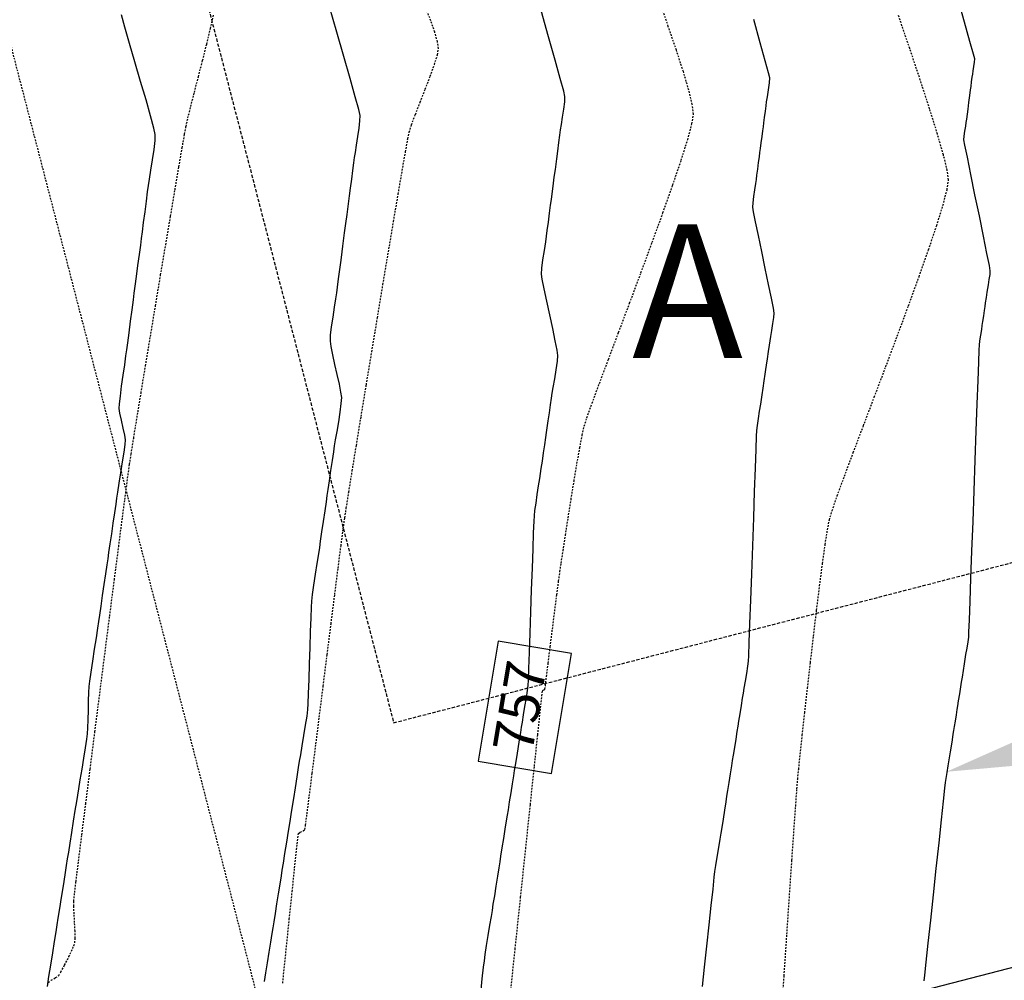
# Model space of a CAD drawing. Units: feet. Extents: x 2203087 to 2219056, y 13756737 to 13771032.
# Drawn here: x 2211862 to 2211935, y 13762201 to 13762272 of the extents above; entities that cross this region are included whole.
import ezdxf

# ---------------------------------------------------------------- set-up
doc = ezdxf.new("R2010")
doc.units = ezdxf.units.FT
doc.header["$MEASUREMENT"] = 0
doc.linetypes.add('DASHED2', pattern=[0.375, 0.25, -0.125])
doc.linetypes.add('HIDDEN2', pattern=[0.1875, 0.125, -0.0625])
for name, color, linetype in [('C-ESMT', 1, 'HIDDEN2'), ('C-FINISHED-CONTR', 2, 'Continuous'), ('C-LOT', 2, 'Continuous'), ('C-U01-FLOW-ARROW', 3, 'Continuous'), ('C-U01-PADS', 230, 'Continuous'), ('GA', 3, 'Continuous'), ('V-P01-TOPO', 243, 'HIDDEN2')]:
    doc.layers.add(name, color=color, linetype=linetype)
doc.styles.add('LOTS', font='bold.shx', dxfattribs={"height": 12})
doc.styles.add('simplex', font='arial.ttf')

# ---------------------------------------------------------------- blocks, each defined once
blk = doc.blocks.new('*U718')
at = {"layer": 'C-FINISHED-CONTR', "color": 2, "linetype": 'Continuous', "lineweight": -3}
for p, q in [((2211902.937, 13762224.968, 757), (2211897.462, 13762225.885, 757)), ((2211901.433, 13762215.989, 757), (2211902.937, 13762224.968, 757)), ((2211895.958, 13762216.906, 757), (2211901.433, 13762215.989, 757))]:
    blk.add_line(p, q, dxfattribs=at)
at = {"layer": 'C-FINISHED-CONTR', "color": 2, "linetype": 'Continuous', "lineweight": -3, "insert": (2211899.448, 13762220.937, 757), "char_height": 3, "width": 6.66972, "attachment_point": 5, "rotation": 80.49241, "style": 'simplex', "bg_fill": 3, "box_fill_scale": 1.416667, "bg_fill_color": 256, "bg_fill_true_color": 13158600, "bg_fill_transparency": 0}
blk.add_mtext('757', dxfattribs=at)
at = {"layer": 'C-FINISHED-CONTR', "color": 2, "linetype": 'Continuous', "lineweight": -3}
blk.add_line((2211897.462, 13762225.885, 757), (2211895.958, 13762216.906, 757), dxfattribs=at)

msp = doc.modelspace()

# ---------------------------------------------------------------- linework, layer by layer
at = {"layer": 'C-FINISHED-CONTR', "color": 4, "linetype": 'Continuous', "lineweight": -3}
for points, elevation in [([(2211929.315, 13762200.487), (2211929.363, 13762200.911), (2211929.47, 13762201.891), (2211929.623, 13762203.303), (2211929.809, 13762205.023), (2211930.015, 13762206.929), (2211930.227, 13762208.896), (2211930.433, 13762210.8), (2211930.618, 13762212.518), (2211930.771, 13762213.926), (2211930.877, 13762214.9), (2211930.924, 13762215.317), (2211930.97, 13762215.627), (2211931.041, 13762216.073), (2211931.12, 13762216.562), (2211931.192, 13762217.004), (2211931.241, 13762217.307), (2211931.288, 13762217.605), (2211931.357, 13762218.034), (2211931.431, 13762218.504), (2211931.499, 13762218.929), (2211931.545, 13762219.221), (2211931.591, 13762219.508), (2211931.657, 13762219.92), (2211931.729, 13762220.373), (2211931.794, 13762220.782), (2211931.839, 13762221.063), (2211931.897, 13762221.43), (2211931.98, 13762221.954), (2211932.063, 13762222.476), (2211932.121, 13762222.837), (2211932.177, 13762223.191), (2211932.257, 13762223.696), (2211932.337, 13762224.198), (2211932.393, 13762224.546), (2211932.449, 13762224.886), (2211932.531, 13762225.37), (2211932.608, 13762225.854), (2211932.655, 13762226.195), (2211932.672, 13762226.564), (2211932.707, 13762227.484), (2211932.758, 13762228.863), (2211932.822, 13762230.61), (2211932.895, 13762232.632), (2211932.974, 13762234.837), (2211933.056, 13762237.134), (2211933.139, 13762239.43), (2211933.218, 13762241.633), (2211933.29, 13762243.653), (2211933.354, 13762245.396), (2211933.404, 13762246.771), (2211933.439, 13762247.685), (2211933.454, 13762248.048), (2211933.493, 13762248.352), (2211933.557, 13762248.786), (2211933.624, 13762249.217), (2211933.67, 13762249.515), (2211933.712, 13762249.808), (2211933.774, 13762250.225), (2211933.835, 13762250.64), (2211933.877, 13762250.928), (2211933.918, 13762251.21), (2211933.977, 13762251.612), (2211934.036, 13762252.012), (2211934.076, 13762252.289), (2211934.122, 13762252.56), (2211934.188, 13762252.946), (2211934.246, 13762253.331), (2211934.269, 13762253.602), (2211934.2, 13762253.991), (2211934.019, 13762254.905), (2211933.757, 13762256.193), (2211933.447, 13762257.705), (2211933.122, 13762259.293), (2211932.812, 13762260.805), (2211932.55, 13762262.093), (2211932.369, 13762263.006), (2211932.299, 13762263.394), (2211932.318, 13762263.662), (2211932.371, 13762264.045), (2211932.43, 13762264.427), (2211932.47, 13762264.691), (2211932.504, 13762264.95), (2211932.553, 13762265.32), (2211932.602, 13762265.688), (2211932.635, 13762265.943), (2211932.668, 13762266.193), (2211932.715, 13762266.55), (2211932.762, 13762266.906), (2211932.795, 13762267.152), (2211932.827, 13762267.394), (2211932.872, 13762267.739), (2211932.917, 13762268.082), (2211932.949, 13762268.32), (2211932.985, 13762268.554), (2211933.039, 13762268.887), (2211933.084, 13762269.219), (2211933.098, 13762269.45), (2211933.004, 13762269.81), (2211932.742, 13762270.759), (2211932.337, 13762272.212), (2211931.812, 13762274.087)], 759), ([(2211879.983, 13762200.44), (2211880.085, 13762201.083), (2211880.205, 13762201.837), (2211880.331, 13762202.626), (2211880.45, 13762203.376), (2211880.551, 13762204.012), (2211880.622, 13762204.459), (2211880.692, 13762204.9), (2211880.791, 13762205.519), (2211880.906, 13762206.244), (2211881.027, 13762207.003), (2211881.142, 13762207.725), (2211881.239, 13762208.337), (2211881.308, 13762208.768), (2211881.39, 13762209.282), (2211881.506, 13762210.013), (2211881.64, 13762210.852), (2211881.773, 13762211.689), (2211881.888, 13762212.414), (2211881.968, 13762212.917), (2211882.047, 13762213.412), (2211882.159, 13762214.117), (2211882.288, 13762214.926), (2211882.416, 13762215.732), (2211882.527, 13762216.431), (2211882.604, 13762216.915), (2211882.683, 13762217.391), (2211882.797, 13762218.066), (2211882.927, 13762218.842), (2211883.053, 13762219.618), (2211883.157, 13762220.294), (2211883.218, 13762220.771), (2211883.244, 13762221.207), (2211883.275, 13762221.99), (2211883.31, 13762223.02), (2211883.348, 13762224.2), (2211883.386, 13762225.43), (2211883.423, 13762226.611), (2211883.458, 13762227.646), (2211883.489, 13762228.435), (2211883.514, 13762228.88), (2211883.574, 13762229.379), (2211883.674, 13762230.089), (2211883.796, 13762230.903), (2211883.921, 13762231.714), (2211884.03, 13762232.417), (2211884.105, 13762232.904), (2211884.175, 13762233.384), (2211884.275, 13762234.067), (2211884.39, 13762234.85), (2211884.505, 13762235.632), (2211884.604, 13762236.309), (2211884.673, 13762236.779), (2211884.741, 13762237.241), (2211884.837, 13762237.899), (2211884.948, 13762238.654), (2211885.058, 13762239.407), (2211885.154, 13762240.06), (2211885.221, 13762240.512), (2211885.293, 13762240.957), (2211885.403, 13762241.588), (2211885.526, 13762242.313), (2211885.64, 13762243.038), (2211885.722, 13762243.669), (2211885.749, 13762244.112), (2211885.697, 13762244.513), (2211885.577, 13762245.115), (2211885.414, 13762245.839), (2211885.238, 13762246.602), (2211885.075, 13762247.326), (2211884.953, 13762247.929), (2211884.9, 13762248.33), (2211884.922, 13762248.777), (2211884.996, 13762249.414), (2211885.1, 13762250.145), (2211885.212, 13762250.875), (2211885.312, 13762251.508), (2211885.377, 13762251.947), (2211885.434, 13762252.379), (2211885.515, 13762252.994), (2211885.608, 13762253.7), (2211885.701, 13762254.404), (2211885.782, 13762255.014), (2211885.838, 13762255.437), (2211885.893, 13762255.855), (2211885.971, 13762256.449), (2211886.061, 13762257.131), (2211886.151, 13762257.811), (2211886.228, 13762258.4), (2211886.282, 13762258.809), (2211886.335, 13762259.212), (2211886.411, 13762259.787), (2211886.498, 13762260.445), (2211886.585, 13762261.103), (2211886.66, 13762261.672), (2211886.712, 13762262.067), (2211886.771, 13762262.457), (2211886.861, 13762263.01), (2211886.962, 13762263.646), (2211887.054, 13762264.281), (2211887.116, 13762264.832), (2211887.128, 13762265.218), (2211887.026, 13762265.665), (2211886.766, 13762266.626), (2211886.384, 13762267.989), (2211885.913, 13762269.64), (2211885.389, 13762271.462), (2211884.847, 13762273.343)], 756), ([(2211863.731, 13762200.063), (2211863.849, 13762200.801), (2211863.986, 13762201.664), (2211864.13, 13762202.568), (2211864.267, 13762203.428), (2211864.383, 13762204.156), (2211864.464, 13762204.669), (2211864.545, 13762205.175), (2211864.658, 13762205.885), (2211864.79, 13762206.716), (2211864.928, 13762207.587), (2211865.06, 13762208.414), (2211865.172, 13762209.116), (2211865.25, 13762209.61), (2211865.328, 13762210.097), (2211865.437, 13762210.781), (2211865.564, 13762211.583), (2211865.698, 13762212.422), (2211865.825, 13762213.219), (2211865.932, 13762213.896), (2211866.008, 13762214.372), (2211866.086, 13762214.85), (2211866.199, 13762215.53), (2211866.331, 13762216.325), (2211866.467, 13762217.152), (2211866.59, 13762217.924), (2211866.686, 13762218.556), (2211866.739, 13762218.964), (2211866.765, 13762219.398), (2211866.786, 13762220.016), (2211866.805, 13762220.727), (2211866.822, 13762221.437), (2211866.843, 13762222.056), (2211866.868, 13762222.49), (2211866.919, 13762222.913), (2211867.013, 13762223.584), (2211867.135, 13762224.408), (2211867.268, 13762225.293), (2211867.398, 13762226.144), (2211867.508, 13762226.867), (2211867.583, 13762227.367), (2211867.653, 13762227.847), (2211867.752, 13762228.522), (2211867.868, 13762229.312), (2211867.99, 13762230.139), (2211868.105, 13762230.926), (2211868.203, 13762231.593), (2211868.272, 13762232.062), (2211868.34, 13762232.525), (2211868.435, 13762233.175), (2211868.546, 13762233.936), (2211868.663, 13762234.734), (2211868.775, 13762235.491), (2211868.869, 13762236.134), (2211868.935, 13762236.587), (2211869.007, 13762237.05), (2211869.114, 13762237.717), (2211869.238, 13762238.497), (2211869.364, 13762239.3), (2211869.473, 13762240.036), (2211869.549, 13762240.616), (2211869.575, 13762240.949), (2211869.523, 13762241.316), (2211869.407, 13762241.84), (2211869.27, 13762242.418), (2211869.154, 13762242.942), (2211869.101, 13762243.309), (2211869.123, 13762243.645), (2211869.192, 13762244.232), (2211869.291, 13762244.976), (2211869.405, 13762245.788), (2211869.519, 13762246.573), (2211869.615, 13762247.24), (2211869.679, 13762247.698), (2211869.749, 13762248.223), (2211869.847, 13762248.97), (2211869.96, 13762249.827), (2211870.073, 13762250.681), (2211870.171, 13762251.422), (2211870.238, 13762251.936), (2211870.305, 13762252.442), (2211870.4, 13762253.163), (2211870.509, 13762253.991), (2211870.618, 13762254.816), (2211870.713, 13762255.531), (2211870.778, 13762256.028), (2211870.843, 13762256.518), (2211870.935, 13762257.215), (2211871.04, 13762258.014), (2211871.145, 13762258.812), (2211871.236, 13762259.503), (2211871.3, 13762259.983), (2211871.371, 13762260.456), (2211871.481, 13762261.128), (2211871.603, 13762261.899), (2211871.714, 13762262.669), (2211871.789, 13762263.339), (2211871.804, 13762263.807), (2211871.703, 13762264.283), (2211871.46, 13762265.184), (2211871.114, 13762266.388), (2211870.707, 13762267.775), (2211870.278, 13762269.225), (2211869.869, 13762270.617), (2211869.52, 13762271.83), (2211869.272, 13762272.744)], 755), ([(2211912.743, 13762200.053), (2211912.9, 13762201.512), (2211913.069, 13762203.087), (2211913.238, 13762204.661), (2211913.394, 13762206.119), (2211913.527, 13762207.348), (2211913.624, 13762208.231), (2211913.673, 13762208.653), (2211913.739, 13762209.102), (2211913.841, 13762209.747), (2211913.955, 13762210.454), (2211914.06, 13762211.093), (2211914.131, 13762211.532), (2211914.199, 13762211.963), (2211914.298, 13762212.583), (2211914.406, 13762213.263), (2211914.504, 13762213.878), (2211914.571, 13762214.301), (2211914.637, 13762214.716), (2211914.732, 13762215.311), (2211914.836, 13762215.966), (2211914.93, 13762216.558), (2211914.995, 13762216.965), (2211915.059, 13762217.364), (2211915.15, 13762217.938), (2211915.25, 13762218.569), (2211915.341, 13762219.139), (2211915.403, 13762219.53), (2211915.464, 13762219.915), (2211915.552, 13762220.468), (2211915.649, 13762221.076), (2211915.737, 13762221.625), (2211915.797, 13762222.003), (2211915.858, 13762222.372), (2211915.947, 13762222.902), (2211916.044, 13762223.486), (2211916.127, 13762224.016), (2211916.176, 13762224.387), (2211916.196, 13762224.808), (2211916.235, 13762225.785), (2211916.287, 13762227.207), (2211916.35, 13762228.962), (2211916.42, 13762230.939), (2211916.493, 13762233.027), (2211916.567, 13762235.115), (2211916.636, 13762237.091), (2211916.699, 13762238.845), (2211916.751, 13762240.265), (2211916.788, 13762241.24), (2211916.808, 13762241.659), (2211916.852, 13762242.021), (2211916.927, 13762242.54), (2211917.014, 13762243.109), (2211917.094, 13762243.624), (2211917.148, 13762243.978), (2211917.199, 13762244.326), (2211917.272, 13762244.825), (2211917.353, 13762245.374), (2211917.425, 13762245.87), (2211917.475, 13762246.211), (2211917.525, 13762246.547), (2211917.595, 13762247.028), (2211917.673, 13762247.557), (2211917.743, 13762248.035), (2211917.791, 13762248.363), (2211917.844, 13762248.686), (2211917.924, 13762249.147), (2211918.008, 13762249.656), (2211918.073, 13762250.117), (2211918.095, 13762250.439), (2211918.039, 13762250.795), (2211917.892, 13762251.546), (2211917.68, 13762252.577), (2211917.43, 13762253.778), (2211917.167, 13762255.035), (2211916.917, 13762256.235), (2211916.705, 13762257.266), (2211916.557, 13762258.017), (2211916.499, 13762258.373), (2211916.519, 13762258.695), (2211916.577, 13762259.157), (2211916.653, 13762259.666), (2211916.725, 13762260.127), (2211916.772, 13762260.443), (2211916.814, 13762260.754), (2211916.872, 13762261.201), (2211916.937, 13762261.692), (2211916.996, 13762262.136), (2211917.036, 13762262.441), (2211917.076, 13762262.742), (2211917.133, 13762263.173), (2211917.195, 13762263.647), (2211917.252, 13762264.076), (2211917.291, 13762264.371), (2211917.329, 13762264.661), (2211917.384, 13762265.078), (2211917.444, 13762265.537), (2211917.499, 13762265.951), (2211917.537, 13762266.236), (2211917.595, 13762266.609), (2211917.68, 13762267.14), (2211917.753, 13762267.67), (2211917.774, 13762268.04), (2211917.684, 13762268.401), (2211917.438, 13762269.302), (2211917.06, 13762270.661), (2211916.574, 13762272.394)], 758)]:
    msp.add_lwpolyline(points, dxfattribs=dict(at, elevation=elevation))
at = {"layer": 'C-U01-FLOW-ARROW'}
msp.add_solid([(2211938.56, 13762216.793), (2211930.986, 13762216.122), (2211937.933, 13762219.213)], dxfattribs=at)
at = {"layer": 'C-U01-PADS', "linetype": 'DASHED2'}
for p, q in [((2211874.591, 13762277.872, 756), (2211889.636, 13762219.789, 756)), ((2211889.636, 13762219.789, 756), (2211957.4, 13762237.342, 756))]:
    msp.add_line(p, q, dxfattribs=at)
at = {"layer": 'V-P01-TOPO', "color": 244, "linetype": 'HIDDEN2', "lineweight": -3}
for points, elevation in [([(2211881.339, 13762200.303), (2211881.594, 13762202.777), (2211881.833, 13762205.094), (2211882.049, 13762207.173), (2211882.232, 13762208.934), (2211882.375, 13762210.297), (2211882.471, 13762211.179), (2211882.511, 13762211.502), (2211882.648, 13762211.596), (2211882.861, 13762211.706), (2211882.998, 13762211.8), (2211883.046, 13762212.118), (2211883.159, 13762212.982), (2211883.329, 13762214.307), (2211883.545, 13762216.008), (2211883.797, 13762218.002), (2211884.074, 13762220.203), (2211884.366, 13762222.526), (2211884.663, 13762224.888), (2211884.955, 13762227.202), (2211885.232, 13762229.386), (2211885.483, 13762231.353), (2211885.698, 13762233.02), (2211885.867, 13762234.301), (2211885.979, 13762235.112), (2211886.092, 13762235.845), (2211886.282, 13762237.04), (2211886.539, 13762238.628), (2211886.85, 13762240.54), (2211887.205, 13762242.709), (2211887.593, 13762245.066), (2211888.002, 13762247.544), (2211888.421, 13762250.073), (2211888.839, 13762252.585), (2211889.245, 13762255.012), (2211889.628, 13762257.287), (2211889.976, 13762259.339), (2211890.278, 13762261.102), (2211890.524, 13762262.507), (2211890.701, 13762263.485), (2211890.799, 13762263.968), (2211890.977, 13762264.527), (2211891.264, 13762265.301), (2211891.619, 13762266.215), (2211892.002, 13762267.192), (2211892.372, 13762268.158), (2211892.688, 13762269.037), (2211892.908, 13762269.754), (2211892.993, 13762270.233), (2211892.915, 13762270.746), (2211892.706, 13762271.464), (2211892.412, 13762272.307), (2211892.08, 13762273.191)], 757), ([(2211863.802, 13762200.367), (2211864.019, 13762200.53), (2211864.354, 13762200.723), (2211864.586, 13762200.881), (2211864.742, 13762201.137), (2211865.025, 13762201.659), (2211865.349, 13762202.297), (2211865.631, 13762202.9), (2211865.784, 13762203.318), (2211865.811, 13762203.67), (2211865.802, 13762204.21), (2211865.771, 13762204.848), (2211865.735, 13762205.494), (2211865.708, 13762206.059), (2211865.705, 13762206.451), (2211865.752, 13762206.88), (2211865.876, 13762207.905), (2211866.067, 13762209.444), (2211866.314, 13762211.415), (2211866.607, 13762213.737), (2211866.935, 13762216.329), (2211867.289, 13762219.109), (2211867.657, 13762221.995), (2211868.029, 13762224.906), (2211868.395, 13762227.76), (2211868.745, 13762230.475), (2211869.068, 13762232.971), (2211869.353, 13762235.166), (2211869.591, 13762236.977), (2211869.771, 13762238.324), (2211869.883, 13762239.125), (2211870.001, 13762239.892), (2211870.191, 13762241.078), (2211870.441, 13762242.619), (2211870.74, 13762244.447), (2211871.078, 13762246.494), (2211871.443, 13762248.695), (2211871.823, 13762250.983), (2211872.208, 13762253.291), (2211872.587, 13762255.552), (2211872.949, 13762257.699), (2211873.282, 13762259.667), (2211873.575, 13762261.387), (2211873.817, 13762262.793), (2211873.997, 13762263.819), (2211874.104, 13762264.398), (2211874.247, 13762265.034), (2211874.463, 13762265.905), (2211874.731, 13762266.951), (2211875.032, 13762268.114), (2211875.346, 13762269.336), (2211875.653, 13762270.558), (2211875.934, 13762271.722), (2211876.168, 13762272.769)], 756), ([(2211918.627, 13762197.581), (2211918.845, 13762200.854), (2211919.054, 13762203.981), (2211919.249, 13762206.889), (2211919.427, 13762209.504), (2211919.581, 13762211.752), (2211919.708, 13762213.561), (2211919.803, 13762214.856), (2211919.86, 13762215.565), (2211919.934, 13762216.316), (2211920.052, 13762217.44), (2211920.205, 13762218.869), (2211920.388, 13762220.536), (2211920.593, 13762222.371), (2211920.814, 13762224.307), (2211921.044, 13762226.276), (2211921.275, 13762228.21), (2211921.503, 13762230.041), (2211921.719, 13762231.7), (2211921.916, 13762233.12), (2211922.089, 13762234.233), (2211922.23, 13762234.97), (2211922.436, 13762235.66), (2211922.822, 13762236.771), (2211923.359, 13762238.241), (2211924.019, 13762240.005), (2211924.772, 13762241.999), (2211925.59, 13762244.157), (2211926.444, 13762246.417), (2211927.307, 13762248.713), (2211928.147, 13762250.982), (2211928.939, 13762253.159), (2211929.651, 13762255.179), (2211930.256, 13762256.979), (2211930.725, 13762258.494), (2211931.03, 13762259.66), (2211931.141, 13762260.413), (2211931.044, 13762261.121), (2211930.761, 13762262.281), (2211930.315, 13762263.832), (2211929.73, 13762265.714), (2211929.031, 13762267.868), (2211928.241, 13762270.232), (2211927.384, 13762272.747)], 759)]:
    msp.add_lwpolyline(points, dxfattribs=dict(at, elevation=elevation))

# ---------------------------------------------------------------- texts
at = {"layer": 'GA', "style": 'LOTS'}
msp.add_text('A', height=10, dxfattribs=at).set_placement((2211907.471, 13762247.077, -1242))

# ---------------------------------------------------------------- next in the draw order: block references
at = {"color": 7, "linetype": 'Continuous', "lineweight": -3}
msp.add_blockref('*U718', (0, 0), dxfattribs=at)

# ---------------------------------------------------------------- next in the draw order: linework, layer by layer
at = {"layer": 'C-ESMT'}
msp.add_line((2211966.232, 13761864.269, 0.58), (2211670.83, 13763004.679, 0.58), dxfattribs=at)
at = {"layer": 'C-FINISHED-CONTR', "color": 4, "linetype": 'Continuous', "lineweight": -3, "elevation": 757}
msp.add_lwpolyline([(2211896.149, 13762199.512), (2211896.269, 13762200.635), (2211896.364, 13762201.504), (2211896.421, 13762201.989), (2211896.489, 13762202.457), (2211896.593, 13762203.122), (2211896.716, 13762203.884), (2211896.839, 13762204.643), (2211896.947, 13762205.301), (2211897.02, 13762205.757), (2211897.092, 13762206.206), (2211897.193, 13762206.845), (2211897.31, 13762207.577), (2211897.426, 13762208.308), (2211897.527, 13762208.941), (2211897.597, 13762209.38), (2211897.665, 13762209.812), (2211897.763, 13762210.426), (2211897.875, 13762211.132), (2211897.987, 13762211.835), (2211898.084, 13762212.444), (2211898.151, 13762212.866), (2211898.218, 13762213.282), (2211898.312, 13762213.874), (2211898.42, 13762214.553), (2211898.528, 13762215.23), (2211898.621, 13762215.817), (2211898.686, 13762216.224), (2211898.749, 13762216.624), (2211898.84, 13762217.195), (2211898.944, 13762217.849), (2211899.048, 13762218.502), (2211899.138, 13762219.067), (2211899.2, 13762219.459), (2211899.264, 13762219.844), (2211899.356, 13762220.39), (2211899.461, 13762221.018), (2211899.564, 13762221.646), (2211899.647, 13762222.193), (2211899.697, 13762222.579), (2211899.719, 13762222.988), (2211899.753, 13762223.843), (2211899.797, 13762225.045), (2211899.847, 13762226.496), (2211899.902, 13762228.096), (2211899.958, 13762229.746), (2211900.012, 13762231.346), (2211900.063, 13762232.798), (2211900.106, 13762234.002), (2211900.14, 13762234.859), (2211900.161, 13762235.269), (2211900.208, 13762235.663), (2211900.287, 13762236.222), (2211900.383, 13762236.864), (2211900.482, 13762237.503), (2211900.568, 13762238.057), (2211900.626, 13762238.441), (2211900.682, 13762238.819), (2211900.761, 13762239.358), (2211900.851, 13762239.975), (2211900.942, 13762240.591), (2211901.02, 13762241.125), (2211901.074, 13762241.495), (2211901.128, 13762241.859), (2211901.204, 13762242.378), (2211901.291, 13762242.973), (2211901.378, 13762243.567), (2211901.453, 13762244.081), (2211901.506, 13762244.438), (2211901.579, 13762244.878), (2211901.688, 13762245.51), (2211901.803, 13762246.205), (2211901.891, 13762246.836), (2211901.922, 13762247.276), (2211901.866, 13762247.66), (2211901.728, 13762248.366), (2211901.534, 13762249.286), (2211901.312, 13762250.313), (2211901.09, 13762251.341), (2211900.896, 13762252.261), (2211900.757, 13762252.967), (2211900.7, 13762253.352), (2211900.726, 13762253.793), (2211900.806, 13762254.429), (2211900.91, 13762255.128), (2211901.01, 13762255.76), (2211901.075, 13762256.195), (2211901.131, 13762256.622), (2211901.212, 13762257.236), (2211901.301, 13762257.91), (2211901.381, 13762258.52), (2211901.437, 13762258.939), (2211901.491, 13762259.352), (2211901.569, 13762259.945), (2211901.655, 13762260.596), (2211901.733, 13762261.185), (2211901.786, 13762261.59), (2211901.839, 13762261.989), (2211901.915, 13762262.562), (2211901.998, 13762263.191), (2211902.073, 13762263.76), (2211902.124, 13762264.152), (2211902.184, 13762264.537), (2211902.273, 13762265.089), (2211902.366, 13762265.696), (2211902.434, 13762266.247), (2211902.451, 13762266.629), (2211902.354, 13762267.033), (2211902.098, 13762267.979), (2211901.711, 13762269.369), (2211901.221, 13762271.103), (2211900.66, 13762273.085)], dxfattribs=at)
at = {"layer": 'C-LOT'}
msp.add_line((2212049.94, 13762231.025, 0.58), (2211863.107, 13762182.629, 0.58), dxfattribs=at)
at = {"layer": 'V-P01-TOPO', "color": 244, "linetype": 'HIDDEN2', "lineweight": -3, "elevation": 758}
msp.add_lwpolyline([(2211898.291, 13762198.739), (2211898.723, 13762202.842), (2211899.135, 13762206.75), (2211899.518, 13762210.385), (2211899.865, 13762213.671), (2211900.167, 13762216.532), (2211900.416, 13762218.891), (2211900.605, 13762220.671), (2211900.724, 13762221.797), (2211900.767, 13762222.191), (2211900.859, 13762222.247), (2211900.951, 13762222.303), (2211900.985, 13762222.559), (2211901.071, 13762223.241), (2211901.197, 13762224.246), (2211901.349, 13762225.466), (2211901.516, 13762226.797), (2211901.685, 13762228.131), (2211901.842, 13762229.363), (2211901.977, 13762230.388), (2211902.076, 13762231.1), (2211902.17, 13762231.737), (2211902.311, 13762232.666), (2211902.487, 13762233.815), (2211902.689, 13762235.113), (2211902.906, 13762236.487), (2211903.131, 13762237.865), (2211903.351, 13762239.176), (2211903.559, 13762240.349), (2211903.743, 13762241.31), (2211903.894, 13762241.988), (2211904.094, 13762242.612), (2211904.484, 13762243.701), (2211905.031, 13762245.179), (2211905.703, 13762246.969), (2211906.466, 13762248.996), (2211907.289, 13762251.183), (2211908.138, 13762253.454), (2211908.98, 13762255.734), (2211909.783, 13762257.946), (2211910.515, 13762260.013), (2211911.141, 13762261.861), (2211911.631, 13762263.413), (2211911.95, 13762264.592), (2211912.067, 13762265.323), (2211911.976, 13762266.043), (2211911.713, 13762267.125), (2211911.306, 13762268.502), (2211910.787, 13762270.109), (2211910.183, 13762271.88), (2211909.526, 13762273.75)], dxfattribs=at)

doc.saveas('drawing.dxf')
